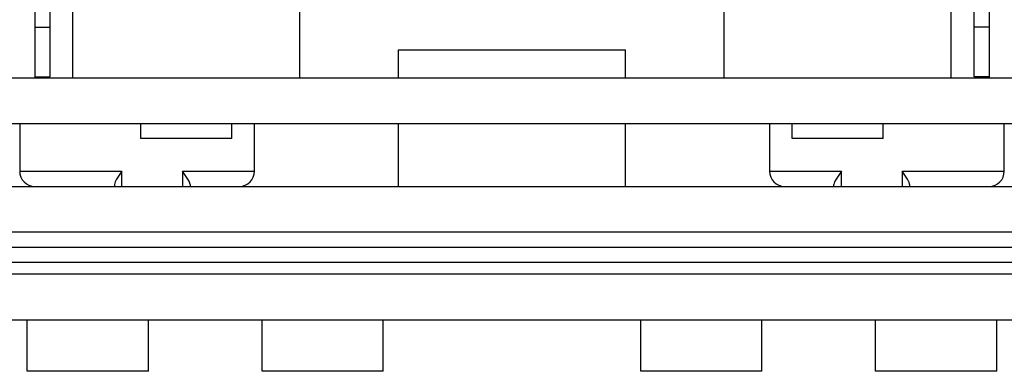
# Model space of a CAD drawing. Units: inches. Extents: x 0 to 17, y 0 to 11.
# Drawn here: x 3.5 to 3.8, y 2 to 2.1 of the extents above; entities that cross this region are included whole.
import ezdxf
from ezdxf.enums import TextEntityAlignment as Align

# ---------------------------------------------------------------- set-up
doc = ezdxf.new("R2010")
doc.units = ezdxf.units.IN
doc.header["$LTSCALE"] = 0.935
doc.header["$MEASUREMENT"] = 0
doc.layers.get('0').update_dxf_attribs({"linetype": 'CONTINUOUS'})
doc.styles.get("Standard").update_dxf_attribs({"font": 'bluprnt.ttf'})
doc.dimstyles.new('DIMSTYLE_1', dxfattribs={"dimtxt": 0.125, "dimasz": 0.1875, "dimexe": 0.125, "dimexo": 0.0625, "dimgap": 0.0625, "dimtad": 0, "dimtih": 1, "dimtoh": 1, "dimlfac": 8, "dimzin": 4, "dimdsep": 46, "dimtxsty": 'Standard', "dimblk": 'CLOSED', "dimblk1": 'CLOSED', "dimblk2": 'CLOSED', "dimcen": 0.09, "dimadec": 3, "dimazin": 1, "dimtfac": 1, "dimtdec": 3, "dimtofl": 0, "dimtmove": 0, "dimatfit": 3, "dimldrblk": 'CLOSED', "dimfxl": 0, "dimtolj": 1, "dimtzin": 4, "dimarcsym": 0})

# ---------------------------------------------------------------- blocks, each defined once
blk = doc.blocks.new('_CLOSED')
at = {"color": 0, "linetype": 'ByBlock'}
for p, q in [((0, 0), (-1, 0.1667)), ((-1, 0.1667), (-1, -0.1667)), ((-1, -0.1667), (0, 0)), ((-1, 0), (0, 0))]:
    blk.add_line(p, q, dxfattribs=at)
blk = doc.blocks.new('*D11')
at = {"color": 7, "linetype": 'Continuous'}
for p, q in [((3.49589, 9.17296), (1.20112, 9.17296)), ((1.32612, 9.17296), (1.32612, 5.7031)), ((1.32612, 1.98324), (1.32612, 4.3281)), ((3.31872, 1.98324), (1.20112, 1.98324))]:
    blk.add_line(p, q, dxfattribs=at)
at = {"color": 7, "linetype": 'Continuous', "xscale": 0.1875, "yscale": 0.1875, "zscale": 0.1875}
for p, rotation in [((1.32612, 9.17296), 90), ((1.32612, 1.98324), 270)]:
    blk.add_blockref('_CLOSED', p, dxfattribs=dict(at, rotation=rotation))
at = {"color": 7, "linetype": 'Continuous'}
for s, p, p2 in [('58.25', (1.07612, 5.5156), (1.57612, 5.5156)), ('[1479]', (1.02612, 5.3281), (1.62612, 5.3281)), ('THRU', (1.12612, 4.9531), (1.52612, 4.9531)), ('65.75', (1.07612, 4.5781), (1.57612, 4.5781)), ('[1670]', (1.02612, 4.3906), (1.62612, 4.3906))]:
    blk.add_text(s, height=0.125, dxfattribs=at).set_placement(p, p2, align=Align.FIT)

msp = doc.modelspace()

# ---------------------------------------------------------------- linework, layer by layer
at = {"color": 7, "linetype": 'Continuous'}
for p, q in [((3.50179, 2.15229), (3.50179, 2.07847)), ((3.81183, 2.15229), (3.81183, 2.07847)), ((3.50671, 2.14048), (3.50671, 2.07882)), ((3.80691, 2.07882), (3.80691, 2.14048)), ((3.5141, 2.07847), (3.5141, 2.13998)), ((3.58791, 2.07847), (3.58791, 2.13998)), ((3.72571, 2.07847), (3.72571, 2.13998)), ((3.79953, 2.07847), (3.79953, 2.13998)), ((3.50179, 2.09496), (3.50671, 2.09496)), ((3.81183, 2.09496), (3.80691, 2.09496)), ((3.6199, 2.08757), (3.69372, 2.08757)), ((3.6199, 2.07847), (3.6199, 2.08757)), ((3.69372, 2.07847), (3.69372, 2.08757)), ((3.86927, 2.07847), (3.44435, 2.07847)), ((3.4452, 2.06371), (3.86843, 2.06371)), ((3.49687, 2.06371), (3.49687, 2.0482)), ((3.53624, 2.05878), (3.53624, 2.06371)), ((3.56577, 2.05878), (3.56577, 2.06371)), ((3.57315, 2.0482), (3.57315, 2.06371)), ((3.6199, 2.04328), (3.6199, 2.06371)), ((3.69372, 2.04328), (3.69372, 2.06371)), ((3.74047, 2.06371), (3.74047, 2.0482)), ((3.74786, 2.05878), (3.74786, 2.06371)), ((3.77738, 2.05878), (3.77738, 2.06371)), ((3.81675, 2.0482), (3.81675, 2.06371)), ((3.56577, 2.05878), (3.53624, 2.05878)), ((3.77738, 2.05878), (3.74786, 2.05878)), ((3.53009, 2.0482), (3.52835, 2.04564)), ((3.55151, 2.04564), (3.54977, 2.0482)), ((3.76385, 2.0482), (3.76211, 2.04564)), ((3.78527, 2.04564), (3.78353, 2.0482)), ((3.52785, 2.04472), (3.52763, 2.04394)), ((3.52835, 2.04564), (3.52785, 2.04472)), ((3.55201, 2.04472), (3.55151, 2.04564)), ((3.55224, 2.04394), (3.55206, 2.04462)), ((3.76161, 2.04472), (3.76139, 2.04394)), ((3.76211, 2.04564), (3.76161, 2.04472)), ((3.78577, 2.04472), (3.78527, 2.04564)), ((3.786, 2.04394), (3.78582, 2.04462)), ((3.41321, 2.04328), (3.90041, 2.04328)), ((3.52763, 2.04394), (3.52763, 2.04328)), ((3.55224, 2.04394), (3.55224, 2.04328)), ((3.76139, 2.04328), (3.76139, 2.04394)), ((3.786, 2.04394), (3.786, 2.04328)), ((3.41321, 2.02852), (3.90041, 2.02852)), ((3.84382, 2.01474), (3.4698, 2.01474)), ((3.4698, 1.99997), (3.84382, 1.99997)), ((3.49933, 1.98324), (3.49933, 1.99997)), ((3.5387, 1.98324), (3.5387, 1.99997)), ((3.57561, 1.98324), (3.57561, 1.99997)), ((3.61498, 1.98324), (3.61498, 1.99997)), ((3.69864, 1.98324), (3.69864, 1.99997)), ((3.73801, 1.98324), (3.73801, 1.99997)), ((3.77492, 1.98324), (3.77492, 1.99997)), ((3.81429, 1.98324), (3.81429, 1.99997)), ((3.5387, 1.98324), (3.49933, 1.98324)), ((3.61498, 1.98324), (3.57561, 1.98324)), ((3.73801, 1.98324), (3.69864, 1.98324)), ((3.81429, 1.98324), (3.77492, 1.98324))]:
    msp.add_line(p, q, dxfattribs=at)
at = {"color": 9, "linetype": 'Continuous'}
for p, q in [((3.50179, 2.07882), (3.50671, 2.07882)), ((3.81183, 2.07882), (3.80691, 2.07882)), ((3.49687, 2.0482), (3.53009, 2.0482)), ((3.53009, 2.04328), (3.53009, 2.0482)), ((3.54977, 2.0482), (3.57315, 2.0482)), ((3.54977, 2.0482), (3.54977, 2.04328)), ((3.74047, 2.0482), (3.76385, 2.0482)), ((3.76385, 2.04328), (3.76385, 2.0482)), ((3.78353, 2.0482), (3.81675, 2.0482)), ((3.78353, 2.0482), (3.78353, 2.04328)), ((3.49441, 2.0236), (3.81921, 2.0236)), ((3.49441, 2.01868), (3.81921, 2.01868))]:
    msp.add_line(p, q, dxfattribs=at)
at = {"color": 7, "linetype": 'Continuous'}
for centre, radius, start, end in [((3.50179, 2.0482), 0.00492, 180, 270), ((3.56823, 2.0482), 0.00492, 270, 360), ((3.74539, 2.0482), 0.00492, 180, 270), ((3.81183, 2.0482), 0.00492, 270, 360), ((3.548, 2.04289), 0.00441, 23.0238, 24.491), ((3.78176, 2.04289), 0.00441, 23.0238, 24.491)]:
    msp.add_arc(centre, radius, start, end, dxfattribs=at)

# ---------------------------------------------------------------- dimensions: what is measured, and where the dimension line sits
dim = msp.add_linear_dim(base=(1.32612, 1.98324), p1=(3.55839, 9.17296), p2=(3.38122, 1.98324), angle=270, text='58.25\\P[1479]\\P \\PTHRU\\P \\P65.75\\P[1670]\\P[]', dimstyle='DIMSTYLE_1', dxfattribs=at)
dim.commit()
dim.dimension.update_dxf_attribs({"geometry": '*D11', "text_midpoint": (1.32612, 5.0156), "dimtype": 160})

doc.saveas('drawing.dxf')
